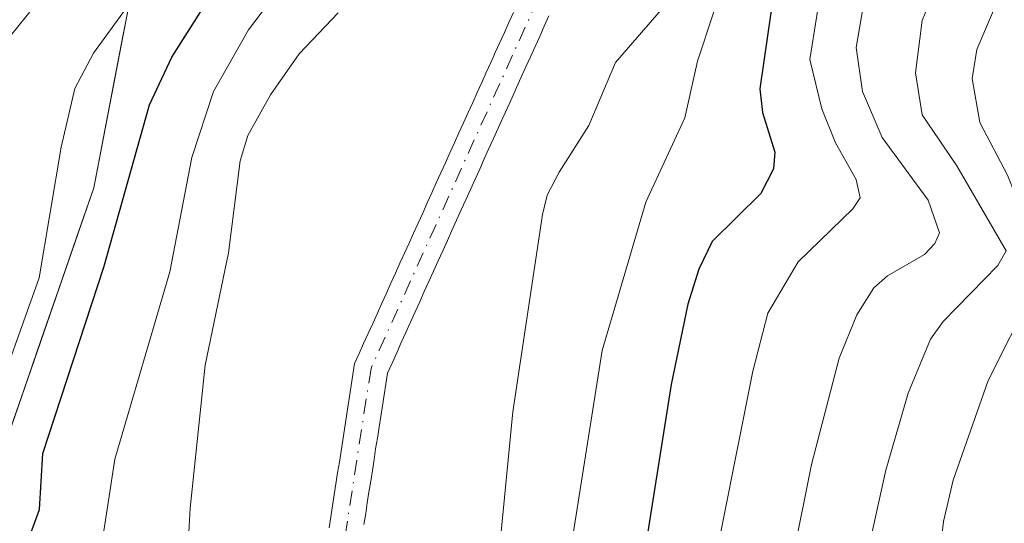
# Model space of a CAD drawing. Units: metres. Extents: x 668282 to 671740, y 4753629 to 4756027.
# Drawn here: x 670333 to 670420, y 4755627 to 4755671 of the extents above; entities that cross this region are included whole.
import ezdxf

# ---------------------------------------------------------------- set-up
doc = ezdxf.new("R2010")
doc.units = ezdxf.units.M
doc.header["$MEASUREMENT"] = 0
doc.linetypes.add('DGN Style 4', pattern=[2.638475, 1.318413, -0.659207, 0.001648, -0.659207])
for name, color, linetype, lineweight in [('Arbolado forestal CxS', 92, 'Continuous', 0), ('Corriente natural Cxs', 4, 'Continuous', 13), ('Corriente natural eje', 4, 'DGN Style 4', 0), ('Curva de nivel maestra', 30, 'Continuous', 30), ('Curva de nivel normal', 30, 'Continuous', 0), ('Suelo desnudo CxS', 253, 'Continuous', 0)]:
    doc.layers.add(name, color=color, linetype=linetype, lineweight=lineweight)

# ---------------------------------------------------------------- blocks, each defined once
blk = doc.blocks.new('*U4')
at = {"layer": 'Arbolado forestal CxS', "color": 92, "linetype": 'Continuous', "lineweight": 0}
blk.add_polyline3d([(670368.4743, 4755716.8283, 1029.0546), (670345.5813, 4755687.9109, 1034.9474), (670339.5559, 4755656.5843, 1028.5612), (670328.7117, 4755625.2567, 1030.6589), (670304.0105, 4755576.4585, 1033.293), (670267.8631, 4755513.8043, 1031.9914), (670266.6867, 4755511.9415, 1031.5976), (670245.8555, 4755500.2763, 1031.4139), (670215.0409, 4755505.9831, 1033.2361), (670175.0959, 4755512.8311, 1025.2512), (670159.1181, 4755524.2441, 1025.9426), (670152.2705, 4755551.6349, 1029.5614), (670149.9881, 4755566.4717, 1032.1752), (670138.5757, 4755585.8737, 1034.9659), (670123.7391, 4755599.5691, 1038.1246), (670108.9025, 4755612.1235, 1041.0818), (670089.5007, 4755628.1015, 1042.2622), (670076.9467, 4755640.6559, 1045.4932), (670070.0993, 4755656.6339, 1045.3567), (670063.2517, 4755670.3293, 1046.8607)], dxfattribs=at)

msp = doc.modelspace()

# ---------------------------------------------------------------- linework, layer by layer
at = {"layer": 'Arbolado forestal CxS', "color": 92, "linetype": 'Continuous', "lineweight": 0}
for points in [[(670368.4743, 4755716.8283, 1029.0546), (670345.5813, 4755687.9109, 1034.9474), (670339.5559, 4755656.5843, 1028.5612), (670328.7117, 4755625.2567, 1030.6589), (670304.0105, 4755576.4585, 1033.293), (670267.8631, 4755513.8043, 1031.9914), (670266.6867, 4755511.9415, 1031.5976), (670245.8555, 4755500.2763, 1031.4139), (670215.0409, 4755505.9831, 1033.2361), (670175.0959, 4755512.8311, 1025.2512), (670159.1181, 4755524.2441, 1025.9426), (670152.2705, 4755551.6349, 1029.5614), (670149.9881, 4755566.4717, 1032.1752), (670138.5757, 4755585.8737, 1034.9659), (670123.7391, 4755599.5691, 1038.1246), (670108.9025, 4755612.1235, 1041.0818), (670089.5007, 4755628.1015, 1042.2622), (670076.9467, 4755640.6559, 1045.4932), (670070.0993, 4755656.6339, 1045.3567), (670063.2517, 4755670.3293, 1046.8607)], [(670368.4743, 4755716.8283, 1029.0546), (670345.5813, 4755687.9109, 1034.9474), (670339.5559, 4755656.5843, 1028.5612), (670328.7117, 4755625.2567, 1030.6589), (670304.0105, 4755576.4585, 1033.293), (670267.8631, 4755513.8043, 1031.9914), (670266.6867, 4755511.9415, 1031.5976), (670245.8555, 4755500.2763, 1031.4139), (670215.0409, 4755505.9831, 1033.2361), (670175.0959, 4755512.8311, 1025.2512), (670159.1181, 4755524.2441, 1025.9426), (670152.2705, 4755551.6349, 1029.5614), (670149.9881, 4755566.4717, 1032.1752), (670138.5757, 4755585.8737, 1034.9659), (670123.7391, 4755599.5691, 1038.1246), (670108.9025, 4755612.1235, 1041.0818), (670089.5007, 4755628.1015, 1042.2622), (670076.9467, 4755640.6559, 1045.4932), (670070.0993, 4755656.6339, 1045.3567), (670063.2517, 4755670.3293, 1046.8607)], [(670328.7117, 4755625.2567, 1030.6589), (670330.2609, 4755629.7321, 1030.5231), (670331.81, 4755634.2074, 1030.1628), (670333.3592, 4755638.6828, 1030.3375), (670334.9084, 4755643.1582, 1030.0693), (670336.4576, 4755647.6336, 1029.9392), (670338.0067, 4755652.1089, 1029.1727), (670339.5559, 4755656.5843, 1028.5612), (670340.4167, 4755661.0595, 1028.6861), (670341.2774, 4755665.5348, 1029.3501), (670342.1382, 4755670.01, 1030.5523), (670342.999, 4755674.4852, 1032.0028), (670343.8598, 4755678.9604, 1033.3775), (670344.7205, 4755683.4357, 1034.3403), (670345.5813, 4755687.9109, 1034.9474), (670348.4429, 4755691.5256, 1033.9894), (670351.3045, 4755695.1403, 1033.0634), (670354.1662, 4755698.7549, 1032.254), (670357.0278, 4755702.3696, 1031.7814), (670359.8894, 4755705.9843, 1031.523), (670362.7511, 4755709.599, 1031.0954), (670365.6127, 4755713.2136, 1029.9833), (670368.4743, 4755716.8283, 1029.0546)], [(670376.6701, 4755672.1001, 1013.2551), (670376.2701, 4755671.2201, 1013.2558), (670375.8601, 4755670.3301, 1013.258), (670375.4601, 4755669.4401, 1013.259), (670375.0601, 4755668.5501, 1013.2607), (670374.9269, 4755668.2571, 1013.2616), (670374.6601, 4755667.6701, 1013.2636), (670374.2601, 4755666.7801, 1013.2707), (670373.8601, 4755665.8901, 1013.2706), (670373.4601, 4755665.0001, 1013.2613), (670373.0601, 4755664.1201, 1013.2438), (670372.6501, 4755663.2301, 1013.2175), (670372.2501, 4755662.3401, 1013.1699), (670371.8501, 4755661.4501, 1013.0688), (670371.4501, 4755660.5701, 1012.9699), (670371.0501, 4755659.6801, 1012.87), (670370.6501, 4755658.7901, 1012.7706), (670370.2501, 4755657.9001, 1012.6718), (670369.8401, 4755657.0201, 1012.6044), (670369.4401, 4755656.1301, 1012.5578), (670369.0401, 4755655.2401, 1012.5104), (670368.6401, 4755654.3501, 1012.4622), (670368.2401, 4755653.4701, 1012.4141), (670367.8401, 4755652.5801, 1012.3641), (670367.4401, 4755651.6901, 1012.2757), (670367.0301, 4755650.8001, 1012.1881), (670366.6301, 4755649.9201, 1012.1109), (670366.2301, 4755649.0301, 1012.0423), (670365.8301, 4755648.1401, 1011.9836), (670365.4301, 4755647.2501, 1011.9336), (670365.0301, 4755646.3701, 1011.8843), (670364.6301, 4755645.4801, 1011.8322), (670364.2301, 4755644.5901, 1011.7788), (670363.8201, 4755643.7001, 1011.7254), (670363.4201, 4755642.8201, 1011.6704), (670363.0201, 4755641.9301, 1011.6083), (670362.6201, 4755641.0401, 1011.524), (670362.4701, 4755640.0701, 1011.3906), (670362.3201, 4755639.1001, 1011.2676), (670362.1701, 4755638.1301, 1011.148), (670362.0201, 4755637.1701, 1011.0673), (670361.8701, 4755636.2001, 1011.0471), (670361.7201, 4755635.2301, 1011.019), (670361.5701, 4755634.2601, 1010.9829), (670361.4201, 4755633.2901, 1010.939), (670361.2701, 4755632.3201, 1010.8918), (670361.1201, 4755631.3601, 1010.8597), (670360.9701, 4755630.3901, 1010.8222), (670360.8201, 4755629.4201, 1010.7796), (670360.6701, 4755628.4501, 1010.7321), (670360.5201, 4755627.4801, 1010.6794), (670360.3701, 4755626.5101, 1010.6156)], [(670376.6701, 4755672.1001, 1013.2551), (670376.2701, 4755671.2201, 1013.2558), (670375.8601, 4755670.3301, 1013.258), (670375.4601, 4755669.4401, 1013.259), (670375.0601, 4755668.5501, 1013.2607), (670374.9269, 4755668.2571, 1013.2616), (670374.6601, 4755667.6701, 1013.2636), (670374.2601, 4755666.7801, 1013.2707), (670373.8601, 4755665.8901, 1013.2706), (670373.4601, 4755665.0001, 1013.2613), (670373.0601, 4755664.1201, 1013.2438), (670372.6501, 4755663.2301, 1013.2175), (670372.2501, 4755662.3401, 1013.1699), (670371.8501, 4755661.4501, 1013.0688), (670371.4501, 4755660.5701, 1012.9699), (670371.0501, 4755659.6801, 1012.87), (670370.6501, 4755658.7901, 1012.7706), (670370.2501, 4755657.9001, 1012.6718), (670369.8401, 4755657.0201, 1012.6044), (670369.4401, 4755656.1301, 1012.5578), (670369.0401, 4755655.2401, 1012.5104), (670368.6401, 4755654.3501, 1012.4622), (670368.2401, 4755653.4701, 1012.4141), (670367.8401, 4755652.5801, 1012.3641), (670367.4401, 4755651.6901, 1012.2757), (670367.0301, 4755650.8001, 1012.1881), (670366.6301, 4755649.9201, 1012.1109), (670366.2301, 4755649.0301, 1012.0423), (670365.8301, 4755648.1401, 1011.9836), (670365.4301, 4755647.2501, 1011.9336), (670365.0301, 4755646.3701, 1011.8843), (670364.6301, 4755645.4801, 1011.8322), (670364.2301, 4755644.5901, 1011.7788), (670363.8201, 4755643.7001, 1011.7254), (670363.4201, 4755642.8201, 1011.6704), (670363.0201, 4755641.9301, 1011.6083), (670362.6201, 4755641.0401, 1011.524), (670362.4701, 4755640.0701, 1011.3906), (670362.3201, 4755639.1001, 1011.2676), (670362.1701, 4755638.1301, 1011.148), (670362.0201, 4755637.1701, 1011.0673), (670361.8701, 4755636.2001, 1011.0471), (670361.7201, 4755635.2301, 1011.019), (670361.5701, 4755634.2601, 1010.9829), (670361.4201, 4755633.2901, 1010.939), (670361.2701, 4755632.3201, 1010.8918), (670361.1201, 4755631.3601, 1010.8597), (670360.9701, 4755630.3901, 1010.8222), (670360.8201, 4755629.4201, 1010.7796), (670360.6701, 4755628.4501, 1010.7321), (670360.5201, 4755627.4801, 1010.6794), (670360.3701, 4755626.5101, 1010.6156)], [(670363.4501, 4755626.8001, 1010.6637), (670363.6001, 4755627.7601, 1010.7095), (670363.7401, 4755628.7101, 1010.7405), (670363.8901, 4755629.6701, 1010.7761), (670364.0401, 4755630.6201, 1010.8157), (670364.1901, 4755631.5801, 1010.8602), (670364.3401, 4755632.5401, 1010.9083), (670364.4801, 4755633.4901, 1010.9386), (670364.6301, 4755634.4501, 1010.9686), (670364.7801, 4755635.4001, 1010.9974), (670364.9301, 4755636.3601, 1011.0256), (670365.0801, 4755637.3101, 1011.0526), (670365.2201, 4755638.2701, 1011.1089), (670365.3701, 4755639.2201, 1011.1636), (670365.5201, 4755640.1801, 1011.2093), (670365.9301, 4755641.0801, 1011.2179), (670366.3401, 4755641.9901, 1011.202), (670366.7401, 4755642.8901, 1011.2053), (670367.1501, 4755643.7901, 1011.2554), (670367.5601, 4755644.7001, 1011.3175), (670367.9701, 4755645.6001, 1011.4338), (670368.3801, 4755646.5001, 1011.5233), (670368.7801, 4755647.4001, 1011.5864), (670369.1901, 4755648.3101, 1011.6802), (670369.6001, 4755649.2101, 1011.7705), (670370.0101, 4755650.1101, 1011.8525), (670370.4201, 4755651.0201, 1011.9274), (670370.8201, 4755651.9201, 1011.9937), (670371.2301, 4755652.8201, 1012.0482), (670371.6401, 4755653.7301, 1012.0954), (670372.0501, 4755654.6301, 1012.1406), (670372.4601, 4755655.5301, 1012.185), (670372.8601, 4755656.4401, 1012.2893), (670373.2701, 4755657.3401, 1012.3758), (670373.6801, 4755658.2401, 1012.4927), (670374.0901, 4755659.1401, 1012.6027), (670374.5001, 4755660.0501, 1012.6955), (670374.9101, 4755660.9501, 1012.7688), (670375.3101, 4755661.8501, 1012.8247), (670375.7201, 4755662.7601, 1012.8537), (670376.1301, 4755663.6601, 1012.8479), (670376.5401, 4755664.5601, 1012.8327), (670376.9501, 4755665.4701, 1012.8083), (670377.3501, 4755666.3701, 1012.7756), (670377.7601, 4755667.2701, 1012.8124), (670378.1701, 4755668.1701, 1012.9156), (670378.5801, 4755669.0801, 1013.0155), (670378.9901, 4755669.9801, 1013.0997), (670379.3901, 4755670.8801, 1013.1682), (670379.8001, 4755671.7901, 1013.2228)], [(670379.8001, 4755671.7901, 1013.2228), (670379.3901, 4755670.8801, 1013.1682), (670378.9901, 4755669.9801, 1013.0997), (670378.5801, 4755669.0801, 1013.0155), (670378.1701, 4755668.1701, 1012.9156), (670377.7601, 4755667.2701, 1012.8124), (670377.3501, 4755666.3701, 1012.7756), (670376.9501, 4755665.4701, 1012.8083), (670376.5401, 4755664.5601, 1012.8327), (670376.1301, 4755663.6601, 1012.8479), (670375.7201, 4755662.7601, 1012.8537), (670375.3101, 4755661.8501, 1012.8247), (670374.9101, 4755660.9501, 1012.7688), (670374.5001, 4755660.0501, 1012.6955), (670374.0901, 4755659.1401, 1012.6027), (670373.6801, 4755658.2401, 1012.4927), (670373.2701, 4755657.3401, 1012.3758), (670372.8601, 4755656.4401, 1012.2893), (670372.4601, 4755655.5301, 1012.185), (670372.0501, 4755654.6301, 1012.1406), (670371.6401, 4755653.7301, 1012.0954), (670371.2301, 4755652.8201, 1012.0482), (670370.8201, 4755651.9201, 1011.9937), (670370.4201, 4755651.0201, 1011.9274), (670370.0101, 4755650.1101, 1011.8525), (670369.6001, 4755649.2101, 1011.7705), (670369.1901, 4755648.3101, 1011.6802), (670368.7801, 4755647.4001, 1011.5864), (670368.3801, 4755646.5001, 1011.5233), (670367.9701, 4755645.6001, 1011.4338), (670367.5601, 4755644.7001, 1011.3175), (670367.1501, 4755643.7901, 1011.2554), (670366.7401, 4755642.8901, 1011.2053), (670366.3401, 4755641.9901, 1011.202), (670365.9301, 4755641.0801, 1011.2179), (670365.5201, 4755640.1801, 1011.2093), (670365.3701, 4755639.2201, 1011.1636), (670365.2201, 4755638.2701, 1011.1089), (670365.0801, 4755637.3101, 1011.0526), (670364.9301, 4755636.3601, 1011.0256), (670364.7801, 4755635.4001, 1010.9974), (670364.6301, 4755634.4501, 1010.9686), (670364.4801, 4755633.4901, 1010.9386), (670364.3401, 4755632.5401, 1010.9083), (670364.1901, 4755631.5801, 1010.8602), (670364.0401, 4755630.6201, 1010.8157), (670363.8901, 4755629.6701, 1010.7761), (670363.7401, 4755628.7101, 1010.7405), (670363.6001, 4755627.7601, 1010.7095), (670363.4501, 4755626.8001, 1010.6637)]]:
    msp.add_polyline3d(points, dxfattribs=at)
at = {"layer": 'Corriente natural Cxs', "color": 4, "linetype": 'Continuous', "lineweight": 13}
for points in [[(670360.3701, 4755626.5101, 1010.6156), (670360.5201, 4755627.4801, 1010.6794), (670360.6701, 4755628.4501, 1010.7321), (670360.8201, 4755629.4201, 1010.7796), (670360.9701, 4755630.3901, 1010.8222), (670361.1201, 4755631.3601, 1010.8597), (670361.2701, 4755632.3201, 1010.8918), (670361.4201, 4755633.2901, 1010.939), (670361.5701, 4755634.2601, 1010.9829), (670361.7201, 4755635.2301, 1011.019), (670361.8701, 4755636.2001, 1011.0471), (670362.0201, 4755637.1701, 1011.0673), (670362.1701, 4755638.1301, 1011.148), (670362.3201, 4755639.1001, 1011.2676), (670362.4701, 4755640.0701, 1011.3906), (670362.6201, 4755641.0401, 1011.524), (670363.0201, 4755641.9301, 1011.6083), (670363.4201, 4755642.8201, 1011.6704), (670363.8201, 4755643.7001, 1011.7254), (670364.2301, 4755644.5901, 1011.7788), (670364.6301, 4755645.4801, 1011.8322), (670365.0301, 4755646.3701, 1011.8843), (670365.4301, 4755647.2501, 1011.9336), (670365.8301, 4755648.1401, 1011.9836), (670366.2301, 4755649.0301, 1012.0423), (670366.6301, 4755649.9201, 1012.1109), (670367.0301, 4755650.8001, 1012.1881), (670367.4401, 4755651.6901, 1012.2757), (670367.8401, 4755652.5801, 1012.3641), (670368.2401, 4755653.4701, 1012.4141), (670368.6401, 4755654.3501, 1012.4622), (670369.0401, 4755655.2401, 1012.5104), (670369.4401, 4755656.1301, 1012.5578), (670369.8401, 4755657.0201, 1012.6044), (670370.2501, 4755657.9001, 1012.6718), (670370.6501, 4755658.7901, 1012.7706), (670371.0501, 4755659.6801, 1012.87), (670371.4501, 4755660.5701, 1012.9699), (670371.8501, 4755661.4501, 1013.0688), (670372.2501, 4755662.3401, 1013.1699), (670372.6501, 4755663.2301, 1013.2175), (670373.0601, 4755664.1201, 1013.2438), (670373.4601, 4755665.0001, 1013.2613), (670373.8601, 4755665.8901, 1013.2706), (670374.2601, 4755666.7801, 1013.2707), (670374.6601, 4755667.6701, 1013.2636), (670374.9269, 4755668.2571, 1013.2616), (670375.0601, 4755668.5501, 1013.2607), (670375.4601, 4755669.4401, 1013.259), (670375.8601, 4755670.3301, 1013.258), (670376.2701, 4755671.2201, 1013.2558), (670376.6701, 4755672.1001, 1013.2551)], [(670360.3701, 4755626.5101, 1010.6156), (670360.5201, 4755627.4801, 1010.6794), (670360.6701, 4755628.4501, 1010.7321), (670360.8201, 4755629.4201, 1010.7796), (670360.9701, 4755630.3901, 1010.8222), (670361.1201, 4755631.3601, 1010.8597), (670361.2701, 4755632.3201, 1010.8918), (670361.4201, 4755633.2901, 1010.939), (670361.5701, 4755634.2601, 1010.9829), (670361.7201, 4755635.2301, 1011.019), (670361.8701, 4755636.2001, 1011.0471), (670362.0201, 4755637.1701, 1011.0673), (670362.1701, 4755638.1301, 1011.148), (670362.3201, 4755639.1001, 1011.2676), (670362.4701, 4755640.0701, 1011.3906), (670362.6201, 4755641.0401, 1011.524), (670363.0201, 4755641.9301, 1011.6083), (670363.4201, 4755642.8201, 1011.6704), (670363.8201, 4755643.7001, 1011.7254), (670364.2301, 4755644.5901, 1011.7788), (670364.6301, 4755645.4801, 1011.8322), (670365.0301, 4755646.3701, 1011.8843), (670365.4301, 4755647.2501, 1011.9336), (670365.8301, 4755648.1401, 1011.9836), (670366.2301, 4755649.0301, 1012.0423), (670366.6301, 4755649.9201, 1012.1109), (670367.0301, 4755650.8001, 1012.1881), (670367.4401, 4755651.6901, 1012.2757), (670367.8401, 4755652.5801, 1012.3641), (670368.2401, 4755653.4701, 1012.4141), (670368.6401, 4755654.3501, 1012.4622), (670369.0401, 4755655.2401, 1012.5104), (670369.4401, 4755656.1301, 1012.5578), (670369.8401, 4755657.0201, 1012.6044), (670370.2501, 4755657.9001, 1012.6718), (670370.6501, 4755658.7901, 1012.7706), (670371.0501, 4755659.6801, 1012.87), (670371.4501, 4755660.5701, 1012.9699), (670371.8501, 4755661.4501, 1013.0688), (670372.2501, 4755662.3401, 1013.1699), (670372.6501, 4755663.2301, 1013.2175), (670373.0601, 4755664.1201, 1013.2438), (670373.4601, 4755665.0001, 1013.2613), (670373.8601, 4755665.8901, 1013.2706), (670374.2601, 4755666.7801, 1013.2707), (670374.6601, 4755667.6701, 1013.2636), (670374.9269, 4755668.2571, 1013.2616), (670375.0601, 4755668.5501, 1013.2607), (670375.4601, 4755669.4401, 1013.259), (670375.8601, 4755670.3301, 1013.258), (670376.2701, 4755671.2201, 1013.2558), (670376.6701, 4755672.1001, 1013.2551)], [(670379.8001, 4755671.7901, 1013.2228), (670379.3901, 4755670.8801, 1013.1682), (670378.9901, 4755669.9801, 1013.0997), (670378.5801, 4755669.0801, 1013.0155), (670378.1701, 4755668.1701, 1012.9156), (670377.7601, 4755667.2701, 1012.8124), (670377.3501, 4755666.3701, 1012.7756), (670376.9501, 4755665.4701, 1012.8083), (670376.5401, 4755664.5601, 1012.8327), (670376.1301, 4755663.6601, 1012.8479), (670375.7201, 4755662.7601, 1012.8537), (670375.3101, 4755661.8501, 1012.8247), (670374.9101, 4755660.9501, 1012.7688), (670374.5001, 4755660.0501, 1012.6955), (670374.0901, 4755659.1401, 1012.6027), (670373.6801, 4755658.2401, 1012.4927), (670373.2701, 4755657.3401, 1012.3758), (670372.8601, 4755656.4401, 1012.2893), (670372.4601, 4755655.5301, 1012.185), (670372.0501, 4755654.6301, 1012.1406), (670371.6401, 4755653.7301, 1012.0954), (670371.2301, 4755652.8201, 1012.0482), (670370.8201, 4755651.9201, 1011.9937), (670370.4201, 4755651.0201, 1011.9274), (670370.0101, 4755650.1101, 1011.8525), (670369.6001, 4755649.2101, 1011.7705), (670369.1901, 4755648.3101, 1011.6802), (670368.7801, 4755647.4001, 1011.5864), (670368.3801, 4755646.5001, 1011.5233), (670367.9701, 4755645.6001, 1011.4338), (670367.5601, 4755644.7001, 1011.3175), (670367.1501, 4755643.7901, 1011.2554), (670366.7401, 4755642.8901, 1011.2053), (670366.3401, 4755641.9901, 1011.202), (670365.9301, 4755641.0801, 1011.2179), (670365.5201, 4755640.1801, 1011.2093), (670365.3701, 4755639.2201, 1011.1636), (670365.2201, 4755638.2701, 1011.1089), (670365.0801, 4755637.3101, 1011.0526), (670364.9301, 4755636.3601, 1011.0256), (670364.7801, 4755635.4001, 1010.9974), (670364.6301, 4755634.4501, 1010.9686), (670364.4801, 4755633.4901, 1010.9386), (670364.3401, 4755632.5401, 1010.9083), (670364.1901, 4755631.5801, 1010.8602), (670364.0401, 4755630.6201, 1010.8157), (670363.8901, 4755629.6701, 1010.7761), (670363.7401, 4755628.7101, 1010.7405), (670363.6001, 4755627.7601, 1010.7095), (670363.4501, 4755626.8001, 1010.6637)], [(670379.8001, 4755671.7901, 1013.2228), (670379.3901, 4755670.8801, 1013.1682), (670378.9901, 4755669.9801, 1013.0997), (670378.5801, 4755669.0801, 1013.0155), (670378.1701, 4755668.1701, 1012.9156), (670377.7601, 4755667.2701, 1012.8124), (670377.3501, 4755666.3701, 1012.7756), (670376.9501, 4755665.4701, 1012.8083), (670376.5401, 4755664.5601, 1012.8327), (670376.1301, 4755663.6601, 1012.8479), (670375.7201, 4755662.7601, 1012.8537), (670375.3101, 4755661.8501, 1012.8247), (670374.9101, 4755660.9501, 1012.7688), (670374.5001, 4755660.0501, 1012.6955), (670374.0901, 4755659.1401, 1012.6027), (670373.6801, 4755658.2401, 1012.4927), (670373.2701, 4755657.3401, 1012.3758), (670372.8601, 4755656.4401, 1012.2893), (670372.4601, 4755655.5301, 1012.185), (670372.0501, 4755654.6301, 1012.1406), (670371.6401, 4755653.7301, 1012.0954), (670371.2301, 4755652.8201, 1012.0482), (670370.8201, 4755651.9201, 1011.9937), (670370.4201, 4755651.0201, 1011.9274), (670370.0101, 4755650.1101, 1011.8525), (670369.6001, 4755649.2101, 1011.7705), (670369.1901, 4755648.3101, 1011.6802), (670368.7801, 4755647.4001, 1011.5864), (670368.3801, 4755646.5001, 1011.5233), (670367.9701, 4755645.6001, 1011.4338), (670367.5601, 4755644.7001, 1011.3175), (670367.1501, 4755643.7901, 1011.2554), (670366.7401, 4755642.8901, 1011.2053), (670366.3401, 4755641.9901, 1011.202), (670365.9301, 4755641.0801, 1011.2179), (670365.5201, 4755640.1801, 1011.2093), (670365.3701, 4755639.2201, 1011.1636), (670365.2201, 4755638.2701, 1011.1089), (670365.0801, 4755637.3101, 1011.0526), (670364.9301, 4755636.3601, 1011.0256), (670364.7801, 4755635.4001, 1010.9974), (670364.6301, 4755634.4501, 1010.9686), (670364.4801, 4755633.4901, 1010.9386), (670364.3401, 4755632.5401, 1010.9083), (670364.1901, 4755631.5801, 1010.8602), (670364.0401, 4755630.6201, 1010.8157), (670363.8901, 4755629.6701, 1010.7761), (670363.7401, 4755628.7101, 1010.7405), (670363.6001, 4755627.7601, 1010.7095), (670363.4501, 4755626.8001, 1010.6637)]]:
    msp.add_polyline3d(points, dxfattribs=at)
at = {"layer": 'Corriente natural eje', "color": 4, "linetype": 'DGN Style 4', "lineweight": 0}
msp.add_polyline3d([(670407.0024, 4755734.9129, 1018.0234), (670390.9401, 4755701.5901, 1015.3032), (670378.8401, 4755673.2901, 1013.2609), (670364.0701, 4755640.6101, 1011.3457), (670360.3501, 4755616.5601, 1009.8134), (670356.1101, 4755596.1601, 1009.047), (670352.6201, 4755571.8901, 1007.8271), (670349.1401, 4755561.3201, 1007.6675), (670341.8001, 4755549.3201, 1006.7803), (670327.6501, 4755534.2401, 1005.4396), (670320.1001, 4755521.0901, 1005.5005), (670309.4801, 4755499.6801, 1003.7699), (670307.3501, 4755490.0501, 1002.9735), (670307.7601, 4755479.0901, 1002.3014), (670315.4301, 4755457.2801, 1001.158), (670316.4701, 4755449.3001, 1000.6373), (670316.644, 4755447.2494, 1000.4931)], dxfattribs=at)
at = {"layer": 'Curva de nivel maestra', "color": 30, "linetype": 'Continuous', "lineweight": 30, "elevation": 1025, "flags": 128}
for points in [[(670333.33, 4755624.2701), (670334.75, 4755628.1401), (670335.04, 4755633.0801), (670340.45, 4755649.5601), (670344.49, 4755663.9201), (670346.46, 4755668.1501), (670354, 4755680.0501), (670358.81, 4755688.7401), (670367.29, 4755704.6701), (670370.4, 4755711.5801), (670373.98, 4755720.1101)], [(670419.96, 4755719.1601), (670418.15, 4755709.3401), (670416.74, 4755704.0101), (670415.26, 4755699.3201), (670412.68, 4755692.8001), (670410.76, 4755689.4101), (670403.44, 4755680.0401), (670400.56, 4755675.4501), (670399.43, 4755672.0701), (670398.46, 4755665.3501), (670398.68, 4755663.2401), (670399.77, 4755659.7401), (670399.65, 4755658.2701), (670398.53, 4755656.0701), (670394.25, 4755651.8401), (670393.05, 4755649.3801), (670392.09, 4755646.2901), (670390.61, 4755639.1901), (670388.41, 4755625.2301)]]:
    msp.add_lwpolyline(points, dxfattribs=at)
at = {"layer": 'Curva de nivel normal', "color": 30, "linetype": 'Continuous', "lineweight": 0, "flags": 128}
for points, elevation in [([(670438.03, 4755732.17), (670428.73, 4755710.71), (670426.47, 4755707.25), (670421.74, 4755702.33), (670419.32, 4755698.58), (670418.52, 4755696.88), (670417.63, 4755692.67), (670413.14, 4755683.8), (670411.84, 4755679.64), (670408.54, 4755675.1), (670407.74, 4755673.48), (670406.97, 4755668.99), (670407.53, 4755665.11), (670409.26, 4755661.03), (670413.35, 4755655.48), (670414.33, 4755652.61), (670413.93, 4755651.65), (670413.02, 4755650.68), (670409.74, 4755648.79), (670408.54, 4755647.73), (670407.04, 4755645.34), (670405.47, 4755641.5), (670403.01, 4755632.12), (670399.68, 4755615.51)], 1035), ([(670337.42, 4755606.44), (670341.42, 4755632.57), (670346.28, 4755649.14), (670348.22, 4755659.25), (670350.15, 4755665.09), (670353.23, 4755670.56), (670358.44, 4755677.46), (670362.95, 4755684.41), (670369.07, 4755692.97), (670377.75, 4755709.38), (670388.42, 4755723.85)], 1020), ([(670320.51, 4755625.58), (670321.28, 4755627.56), (670323.64, 4755630.81), (670323.82, 4755634.41), (670327.14, 4755643.12), (670329.19, 4755650.54), (670330.09, 4755657.3), (670330.63, 4755666.78), (670332.31, 4755670.16), (670337.27, 4755676.34), (670340.26, 4755681), (670343.55, 4755688.41), (670346.73, 4755696.8), (670349.64, 4755704.54), (670355.09, 4755715.35), (670356.95, 4755720.24)], 1035), ([(670326.53, 4755624.68), (670328.91, 4755629.19), (670330.32, 4755636.28), (670334.73, 4755648.63), (670336.66, 4755660.18), (670337.89, 4755665.38), (670339.52, 4755668.49), (670346.23, 4755677.73), (670348.31, 4755681.12), (670354.26, 4755694.54), (670356.6, 4755700.57), (670360.75, 4755707.01), (670362.3, 4755709.96), (670366.34, 4755720.57)], 1030), ([(670414.1, 4755720.76), (670413.5, 4755704.31), (670412.31, 4755698.14), (670410.53, 4755693.76), (670407.7, 4755688.99), (670405.56, 4755686.34), (670398.65, 4755679.27), (670396.54, 4755676.23), (670394.39, 4755672.14), (670392.94, 4755667.79), (670391.83, 4755662.78), (670388.36, 4755655.3), (670384.51, 4755642.2), (670380.75, 4755618.34)], 1020), ([(670440.22, 4755717.82), (670436.92, 4755712.93), (670431.81, 4755704.16), (670429.97, 4755701.74), (670424.78, 4755696.18), (670423.49, 4755694.17), (670422.24, 4755691.15), (670421.05, 4755685.48), (670421.53, 4755679.53), (670421.34, 4755677.56), (670417.63, 4755668.82), (670417.24, 4755666.24), (670417.91, 4755662.37), (670420.36, 4755657.7), (670423.05, 4755650.86), (670423.18, 4755649.11), (670422.56, 4755647.32), (670418.63, 4755639.54), (670415.56, 4755630.72), (670414.68, 4755627.08), (670413.95, 4755620.81)], 1045), ([(670425, 4755716.86), (670423.03, 4755708.67), (670417.95, 4755699.57), (670415.65, 4755693.75), (670411.29, 4755685.31), (670405.5, 4755676.89), (670403.71, 4755673.12), (670402.88, 4755667.94), (670403.93, 4755663.57), (670405.14, 4755660.57), (670406.98, 4755657.32), (670407.31, 4755655.7), (670406.67, 4755654.71), (670401.84, 4755650.04), (670399.17, 4755645.5), (670397.84, 4755640.36), (670393.79, 4755620.09)], 1030), ([(670435.24, 4755716.46), (670432.64, 4755711.81), (670430.56, 4755706.69), (670429.37, 4755704.79), (670427.83, 4755703.41), (670423.45, 4755700.8), (670420.96, 4755697.67), (670418.62, 4755688.44), (670416.59, 4755678.02), (670413.61, 4755673.37), (670412.81, 4755671.39), (670412.21, 4755666.74), (670412.82, 4755663.04), (670415.87, 4755658.52), (670420.23, 4755651.01), (670419.49, 4755649.7), (670414.67, 4755644.77), (670413.55, 4755643.19), (670411.56, 4755638.41), (670409.58, 4755631.6), (670405.7, 4755614)], 1040), ([(670390.89, 4755673.67), (670385.69, 4755667.66), (670383.34, 4755662.09), (670380.72, 4755657.97), (670379.66, 4755655.94), (670379.23, 4755654.23), (670376.6, 4755636.77), (670375.24, 4755622.52)], 1015), ([(670347.65, 4755620.28), (670348.08, 4755628.24), (670349.41, 4755640.88), (670351.46, 4755650.84), (670352.49, 4755658.98), (670353.18, 4755661.21), (670355.17, 4755664.8), (670357.73, 4755668.42), (670361.18, 4755672.07)], 1015)]:
    msp.add_lwpolyline(points, dxfattribs=dict(at, elevation=elevation))
at = {"layer": 'Suelo desnudo CxS', "color": 253, "linetype": 'Continuous', "lineweight": 0}
for points in [[(670360.3701, 4755626.5101, 1010.6156), (670360.5201, 4755627.4801, 1010.6794), (670360.6701, 4755628.4501, 1010.7321), (670360.8201, 4755629.4201, 1010.7796), (670360.9701, 4755630.3901, 1010.8222), (670361.1201, 4755631.3601, 1010.8597), (670361.2701, 4755632.3201, 1010.8918), (670361.4201, 4755633.2901, 1010.939), (670361.5701, 4755634.2601, 1010.9829), (670361.7201, 4755635.2301, 1011.019), (670361.8701, 4755636.2001, 1011.0471), (670362.0201, 4755637.1701, 1011.0673), (670362.1701, 4755638.1301, 1011.148), (670362.3201, 4755639.1001, 1011.2676), (670362.4701, 4755640.0701, 1011.3906), (670362.6201, 4755641.0401, 1011.524), (670363.0201, 4755641.9301, 1011.6083), (670363.4201, 4755642.8201, 1011.6704), (670363.8201, 4755643.7001, 1011.7254), (670364.2301, 4755644.5901, 1011.7788), (670364.6301, 4755645.4801, 1011.8322), (670365.0301, 4755646.3701, 1011.8843), (670365.4301, 4755647.2501, 1011.9336), (670365.8301, 4755648.1401, 1011.9836), (670366.2301, 4755649.0301, 1012.0423), (670366.6301, 4755649.9201, 1012.1109), (670367.0301, 4755650.8001, 1012.1881), (670367.4401, 4755651.6901, 1012.2757), (670367.8401, 4755652.5801, 1012.3641), (670368.2401, 4755653.4701, 1012.4141), (670368.6401, 4755654.3501, 1012.4622), (670369.0401, 4755655.2401, 1012.5104), (670369.4401, 4755656.1301, 1012.5578), (670369.8401, 4755657.0201, 1012.6044), (670370.2501, 4755657.9001, 1012.6718), (670370.6501, 4755658.7901, 1012.7706), (670371.0501, 4755659.6801, 1012.87), (670371.4501, 4755660.5701, 1012.9699), (670371.8501, 4755661.4501, 1013.0688), (670372.2501, 4755662.3401, 1013.1699), (670372.6501, 4755663.2301, 1013.2175), (670373.0601, 4755664.1201, 1013.2438), (670373.4601, 4755665.0001, 1013.2613), (670373.8601, 4755665.8901, 1013.2706), (670374.2601, 4755666.7801, 1013.2707), (670374.6601, 4755667.6701, 1013.2636), (670374.9269, 4755668.2571, 1013.2616), (670375.0601, 4755668.5501, 1013.2607), (670375.4601, 4755669.4401, 1013.259), (670375.8601, 4755670.3301, 1013.258), (670376.2701, 4755671.2201, 1013.2558), (670376.6701, 4755672.1001, 1013.2551)], [(670376.6701, 4755672.1001, 1013.2551), (670376.2701, 4755671.2201, 1013.2558), (670375.8601, 4755670.3301, 1013.258), (670375.4601, 4755669.4401, 1013.259), (670375.0601, 4755668.5501, 1013.2607), (670374.9269, 4755668.2571, 1013.2616), (670374.6601, 4755667.6701, 1013.2636), (670374.2601, 4755666.7801, 1013.2707), (670373.8601, 4755665.8901, 1013.2706), (670373.4601, 4755665.0001, 1013.2613), (670373.0601, 4755664.1201, 1013.2438), (670372.6501, 4755663.2301, 1013.2175), (670372.2501, 4755662.3401, 1013.1699), (670371.8501, 4755661.4501, 1013.0688), (670371.4501, 4755660.5701, 1012.9699), (670371.0501, 4755659.6801, 1012.87), (670370.6501, 4755658.7901, 1012.7706), (670370.2501, 4755657.9001, 1012.6718), (670369.8401, 4755657.0201, 1012.6044), (670369.4401, 4755656.1301, 1012.5578), (670369.0401, 4755655.2401, 1012.5104), (670368.6401, 4755654.3501, 1012.4622), (670368.2401, 4755653.4701, 1012.4141), (670367.8401, 4755652.5801, 1012.3641), (670367.4401, 4755651.6901, 1012.2757), (670367.0301, 4755650.8001, 1012.1881), (670366.6301, 4755649.9201, 1012.1109), (670366.2301, 4755649.0301, 1012.0423), (670365.8301, 4755648.1401, 1011.9836), (670365.4301, 4755647.2501, 1011.9336), (670365.0301, 4755646.3701, 1011.8843), (670364.6301, 4755645.4801, 1011.8322), (670364.2301, 4755644.5901, 1011.7788), (670363.8201, 4755643.7001, 1011.7254), (670363.4201, 4755642.8201, 1011.6704), (670363.0201, 4755641.9301, 1011.6083), (670362.6201, 4755641.0401, 1011.524), (670362.4701, 4755640.0701, 1011.3906), (670362.3201, 4755639.1001, 1011.2676), (670362.1701, 4755638.1301, 1011.148), (670362.0201, 4755637.1701, 1011.0673), (670361.8701, 4755636.2001, 1011.0471), (670361.7201, 4755635.2301, 1011.019), (670361.5701, 4755634.2601, 1010.9829), (670361.4201, 4755633.2901, 1010.939), (670361.2701, 4755632.3201, 1010.8918), (670361.1201, 4755631.3601, 1010.8597), (670360.9701, 4755630.3901, 1010.8222), (670360.8201, 4755629.4201, 1010.7796), (670360.6701, 4755628.4501, 1010.7321), (670360.5201, 4755627.4801, 1010.6794), (670360.3701, 4755626.5101, 1010.6156)], [(670379.8001, 4755671.7901, 1013.2228), (670379.3901, 4755670.8801, 1013.1682), (670378.9901, 4755669.9801, 1013.0997), (670378.5801, 4755669.0801, 1013.0155), (670378.1701, 4755668.1701, 1012.9156), (670377.7601, 4755667.2701, 1012.8124), (670377.3501, 4755666.3701, 1012.7756), (670376.9501, 4755665.4701, 1012.8083), (670376.5401, 4755664.5601, 1012.8327), (670376.1301, 4755663.6601, 1012.8479), (670375.7201, 4755662.7601, 1012.8537), (670375.3101, 4755661.8501, 1012.8247), (670374.9101, 4755660.9501, 1012.7688), (670374.5001, 4755660.0501, 1012.6955), (670374.0901, 4755659.1401, 1012.6027), (670373.6801, 4755658.2401, 1012.4927), (670373.2701, 4755657.3401, 1012.3758), (670372.8601, 4755656.4401, 1012.2893), (670372.4601, 4755655.5301, 1012.185), (670372.0501, 4755654.6301, 1012.1406), (670371.6401, 4755653.7301, 1012.0954), (670371.2301, 4755652.8201, 1012.0482), (670370.8201, 4755651.9201, 1011.9937), (670370.4201, 4755651.0201, 1011.9274), (670370.0101, 4755650.1101, 1011.8525), (670369.6001, 4755649.2101, 1011.7705), (670369.1901, 4755648.3101, 1011.6802), (670368.7801, 4755647.4001, 1011.5864), (670368.3801, 4755646.5001, 1011.5233), (670367.9701, 4755645.6001, 1011.4338), (670367.5601, 4755644.7001, 1011.3175), (670367.1501, 4755643.7901, 1011.2554), (670366.7401, 4755642.8901, 1011.2053), (670366.3401, 4755641.9901, 1011.202), (670365.9301, 4755641.0801, 1011.2179), (670365.5201, 4755640.1801, 1011.2093), (670365.3701, 4755639.2201, 1011.1636), (670365.2201, 4755638.2701, 1011.1089), (670365.0801, 4755637.3101, 1011.0526), (670364.9301, 4755636.3601, 1011.0256), (670364.7801, 4755635.4001, 1010.9974), (670364.6301, 4755634.4501, 1010.9686), (670364.4801, 4755633.4901, 1010.9386), (670364.3401, 4755632.5401, 1010.9083), (670364.1901, 4755631.5801, 1010.8602), (670364.0401, 4755630.6201, 1010.8157), (670363.8901, 4755629.6701, 1010.7761), (670363.7401, 4755628.7101, 1010.7405), (670363.6001, 4755627.7601, 1010.7095), (670363.4501, 4755626.8001, 1010.6637)], [(670379.8001, 4755671.7901, 1013.2228), (670379.3901, 4755670.8801, 1013.1682), (670378.9901, 4755669.9801, 1013.0997), (670378.5801, 4755669.0801, 1013.0155), (670378.1701, 4755668.1701, 1012.9156), (670377.7601, 4755667.2701, 1012.8124), (670377.3501, 4755666.3701, 1012.7756), (670376.9501, 4755665.4701, 1012.8083), (670376.5401, 4755664.5601, 1012.8327), (670376.1301, 4755663.6601, 1012.8479), (670375.7201, 4755662.7601, 1012.8537), (670375.3101, 4755661.8501, 1012.8247), (670374.9101, 4755660.9501, 1012.7688), (670374.5001, 4755660.0501, 1012.6955), (670374.0901, 4755659.1401, 1012.6027), (670373.6801, 4755658.2401, 1012.4927), (670373.2701, 4755657.3401, 1012.3758), (670372.8601, 4755656.4401, 1012.2893), (670372.4601, 4755655.5301, 1012.185), (670372.0501, 4755654.6301, 1012.1406), (670371.6401, 4755653.7301, 1012.0954), (670371.2301, 4755652.8201, 1012.0482), (670370.8201, 4755651.9201, 1011.9937), (670370.4201, 4755651.0201, 1011.9274), (670370.0101, 4755650.1101, 1011.8525), (670369.6001, 4755649.2101, 1011.7705), (670369.1901, 4755648.3101, 1011.6802), (670368.7801, 4755647.4001, 1011.5864), (670368.3801, 4755646.5001, 1011.5233), (670367.9701, 4755645.6001, 1011.4338), (670367.5601, 4755644.7001, 1011.3175), (670367.1501, 4755643.7901, 1011.2554), (670366.7401, 4755642.8901, 1011.2053), (670366.3401, 4755641.9901, 1011.202), (670365.9301, 4755641.0801, 1011.2179), (670365.5201, 4755640.1801, 1011.2093), (670365.3701, 4755639.2201, 1011.1636), (670365.2201, 4755638.2701, 1011.1089), (670365.0801, 4755637.3101, 1011.0526), (670364.9301, 4755636.3601, 1011.0256), (670364.7801, 4755635.4001, 1010.9974), (670364.6301, 4755634.4501, 1010.9686), (670364.4801, 4755633.4901, 1010.9386), (670364.3401, 4755632.5401, 1010.9083), (670364.1901, 4755631.5801, 1010.8602), (670364.0401, 4755630.6201, 1010.8157), (670363.8901, 4755629.6701, 1010.7761), (670363.7401, 4755628.7101, 1010.7405), (670363.6001, 4755627.7601, 1010.7095), (670363.4501, 4755626.8001, 1010.6637)]]:
    msp.add_polyline3d(points, dxfattribs=at)

# ---------------------------------------------------------------- block references
at = {"layer": 'Arbolado forestal CxS', "color": 92, "linetype": 'Continuous', "lineweight": 0}
msp.add_blockref('*U4', (0, 0), dxfattribs=at)

doc.saveas('drawing.dxf')
